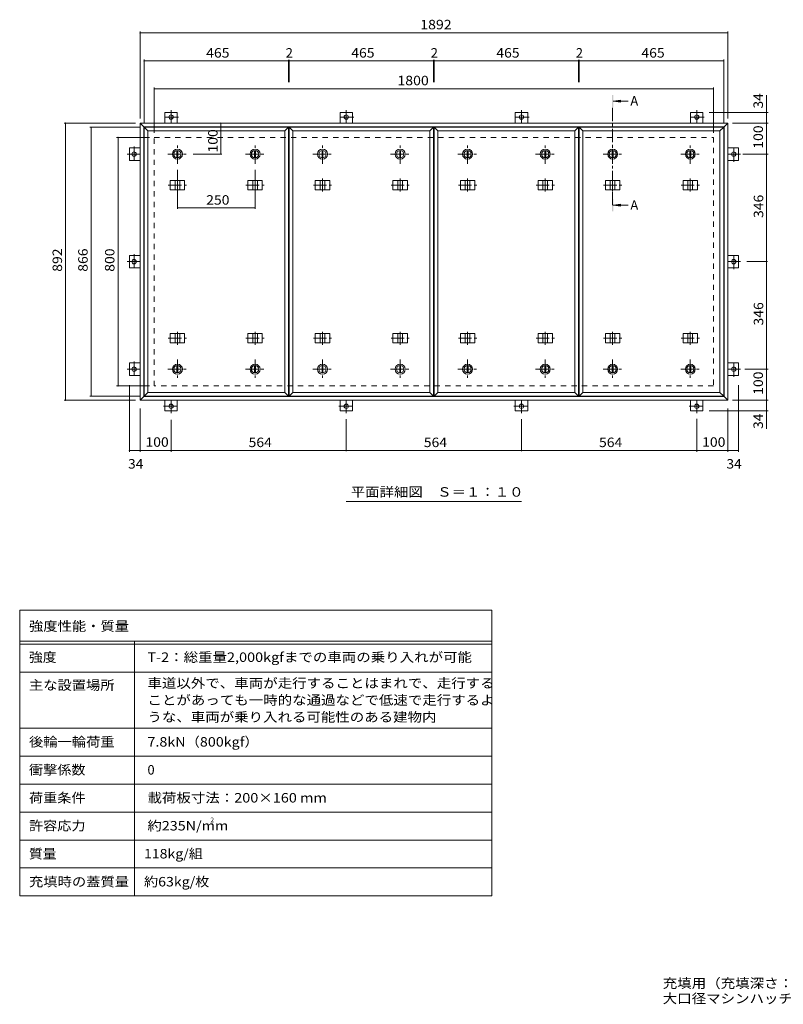
# Model space of a CAD drawing. Units: millimetres. Extents: x -2570 to 2320, y -1965 to 1203.
# Drawn here: x -2570 to -112, y -1965 to 1203 of the extents above; entities that cross this region are included whole.
import ezdxf

# ---------------------------------------------------------------- set-up
doc = ezdxf.new("R2010")
doc.units = ezdxf.units.MM
doc.header["$LTSCALE"] = 10
doc.linetypes.add('JWW_CENTER1', pattern=[6.773333, 4.233333, -0.846667, 0.846667, -0.846667])
doc.linetypes.add('JWW_DASHED2', pattern=[3.386667, 1.693333, -1.693333])
for name, color, linetype in [('0-C', 7, 'Continuous'), ('0-E', 7, 'Continuous'), ('0-F', 7, 'Continuous'), ('F-5ﾚｲﾔ', 7, 'Continuous'), ('F-Fﾚｲﾔ', 7, 'Continuous'), ('仕上', 7, 'Continuous'), ('寸法', 7, 'Continuous'), ('建具', 7, 'Continuous'), ('躯体', 7, 'Continuous')]:
    doc.layers.add(name, color=color, linetype=linetype)
doc.styles.add('ＭＳ ゴシック', font='txt', dxfattribs={"height": 1})

msp = doc.modelspace()

# ---------------------------------------------------------------- linework, layer by layer
at = {"layer": '0-C', "color": 2, "linetype": 'JWW_CENTER1', "lineweight": 9}
for p, q in [((-2062.3, 739.5), (-2062.3, 801.5)), ((-1812.3, 739.5), (-1812.3, 801.5)), ((-1595.3, 739.5), (-1595.3, 801.5)), ((-1345.3, 739.5), (-1345.3, 801.5)), ((-1128.3, 739.5), (-1128.3, 801.5)), ((-878.3, 739.5), (-878.3, 801.5)), ((-661.3, 739.5), (-661.3, 801.5)), ((-411.3, 739.5), (-411.3, 801.5)), ((-2093.3, 770.5), (-2031.3, 770.5)), ((-1843.3, 770.5), (-1781.3, 770.5)), ((-1626.3, 770.5), (-1564.3, 770.5)), ((-1376.3, 770.5), (-1314.3, 770.5)), ((-1159.3, 770.5), (-1097.3, 770.5)), ((-909.3, 770.5), (-847.3, 770.5)), ((-692.3, 770.5), (-630.3, 770.5)), ((-442.3, 770.5), (-380.3, 770.5)), ((-2062.3, 109.5), (-2062.3, 47.5)), ((-1812.3, 109.5), (-1812.3, 47.5)), ((-1595.3, 109.5), (-1595.3, 47.5)), ((-1345.3, 109.5), (-1345.3, 47.5)), ((-1128.3, 109.5), (-1128.3, 47.5)), ((-878.3, 109.5), (-878.3, 47.5)), ((-661.3, 109.5), (-661.3, 47.5)), ((-411.3, 109.5), (-411.3, 47.5)), ((-2093.3, 78.5), (-2031.3, 78.5)), ((-1843.3, 78.5), (-1781.3, 78.5)), ((-1626.3, 78.5), (-1564.3, 78.5)), ((-1376.3, 78.5), (-1314.3, 78.5)), ((-1159.3, 78.5), (-1097.3, 78.5)), ((-909.3, 78.5), (-847.3, 78.5)), ((-692.3, 78.5), (-630.3, 78.5)), ((-442.3, 78.5), (-380.3, 78.5))]:
    msp.add_line(p, q, dxfattribs=at)
at = {"layer": '0-C', "color": 2, "linetype": 'Continuous', "lineweight": 9}
for p, q in [((-2063.8, 781.9), (-2063.8, 759.1)), ((-2060.8, 781.9), (-2060.8, 759.1)), ((-1813.8, 781.9), (-1813.8, 759.1)), ((-1810.8, 781.9), (-1810.8, 759.1)), ((-1596.8, 781.9), (-1596.8, 759.1)), ((-1593.8, 781.9), (-1593.8, 759.1)), ((-1346.8, 781.9), (-1346.8, 759.1)), ((-1343.8, 781.9), (-1343.8, 759.1)), ((-1129.8, 781.9), (-1129.8, 759.1)), ((-1126.8, 781.9), (-1126.8, 759.1)), ((-879.8, 781.9), (-879.8, 759.1)), ((-876.8, 781.9), (-876.8, 759.1)), ((-662.8, 781.9), (-662.8, 759.1)), ((-659.8, 781.9), (-659.8, 759.1)), ((-412.8, 781.9), (-412.8, 759.1)), ((-409.8, 781.9), (-409.8, 759.1)), ((-2063.8, 67.1), (-2063.8, 89.9)), ((-2060.8, 67.1), (-2060.8, 89.9)), ((-1813.8, 67.1), (-1813.8, 89.9)), ((-1810.8, 67.1), (-1810.8, 89.9)), ((-1596.8, 67.1), (-1596.8, 89.9)), ((-1593.8, 67.1), (-1593.8, 89.9)), ((-1346.8, 67.1), (-1346.8, 89.9)), ((-1343.8, 67.1), (-1343.8, 89.9)), ((-1129.8, 67.1), (-1129.8, 89.9)), ((-1126.8, 67.1), (-1126.8, 89.9)), ((-879.8, 67.1), (-879.8, 89.9)), ((-876.8, 67.1), (-876.8, 89.9)), ((-662.8, 67.1), (-662.8, 89.9)), ((-659.8, 67.1), (-659.8, 89.9)), ((-412.8, 67.1), (-412.8, 89.9)), ((-409.8, 67.1), (-409.8, 89.9))]:
    msp.add_line(p, q, dxfattribs=at)
for centre, radius in [((-2062.3, 770.5), 16), ((-2062.3, 770.5), 12), ((-2062.3, 770.5), 11.5), ((-1812.3, 770.5), 16), ((-1812.3, 770.5), 12), ((-1812.3, 770.5), 11.5), ((-1595.3, 770.5), 16), ((-1595.3, 770.5), 12), ((-1595.3, 770.5), 11.5), ((-1345.3, 770.5), 16), ((-1345.3, 770.5), 12), ((-1345.3, 770.5), 11.5), ((-1128.3, 770.5), 16), ((-1128.3, 770.5), 12), ((-1128.3, 770.5), 11.5), ((-878.3, 770.5), 16), ((-878.3, 770.5), 12), ((-878.3, 770.5), 11.5), ((-661.3, 770.5), 16), ((-661.3, 770.5), 12), ((-661.3, 770.5), 11.5), ((-411.3, 770.5), 16), ((-411.3, 770.5), 12), ((-411.3, 770.5), 11.5), ((-2062.3, 78.5), 16), ((-2062.3, 78.5), 12), ((-2062.3, 78.5), 11.5), ((-1812.3, 78.5), 16), ((-1812.3, 78.5), 12), ((-1812.3, 78.5), 11.5), ((-1595.3, 78.5), 16), ((-1595.3, 78.5), 12), ((-1595.3, 78.5), 11.5), ((-1345.3, 78.5), 16), ((-1345.3, 78.5), 12), ((-1345.3, 78.5), 11.5), ((-1128.3, 78.5), 16), ((-1128.3, 78.5), 12), ((-1128.3, 78.5), 11.5), ((-878.3, 78.5), 16), ((-878.3, 78.5), 12), ((-878.3, 78.5), 11.5), ((-661.3, 78.5), 16), ((-661.3, 78.5), 12), ((-661.3, 78.5), 11.5), ((-411.3, 78.5), 16), ((-411.3, 78.5), 12), ((-411.3, 78.5), 11.5)]:
    msp.add_circle(centre, radius, dxfattribs=at)
at = {"layer": '0-E', "color": 3, "linetype": 'JWW_CENTER1', "lineweight": 9}
for p, q in [((-2058.4, 889.7), (-2107.2, 889.7)), ((-2082.8, 911.7), (-2082.8, 870.5)), ((-1494.4, 889.7), (-1543.2, 889.7)), ((-1518.8, 911.7), (-1518.8, 870.5)), ((-930.4, 889.7), (-979.2, 889.7)), ((-954.8, 911.7), (-954.8, 870.5)), ((-366.4, 889.7), (-415.2, 889.7)), ((-390.8, 911.7), (-390.8, 870.5)), ((-2202, 794.9), (-2202, 746.1)), ((-271.6, 746.1), (-271.6, 794.9)), ((-2224, 770.5), (-2182.8, 770.5)), ((-249.6, 770.5), (-290.8, 770.5)), ((-2202, 448.9), (-2202, 400.1)), ((-271.6, 400.1), (-271.6, 448.9)), ((-2224, 424.5), (-2182.8, 424.5)), ((-249.6, 424.5), (-290.8, 424.5)), ((-2202, 102.9), (-2202, 54.1)), ((-271.6, 54.1), (-271.6, 102.9)), ((-2224, 78.5), (-2182.8, 78.5)), ((-249.6, 78.5), (-290.8, 78.5)), ((-2082.8, -62.7), (-2082.8, -21.5)), ((-1518.8, -62.7), (-1518.8, -21.5)), ((-954.8, -62.7), (-954.8, -21.5)), ((-390.8, -62.7), (-390.8, -21.5)), ((-2107.2, -40.7), (-2058.4, -40.7)), ((-1543.2, -40.7), (-1494.4, -40.7)), ((-979.2, -40.7), (-930.4, -40.7)), ((-415.2, -40.7), (-366.4, -40.7))]:
    msp.add_line(p, q, dxfattribs=at)
at = {"layer": '0-E', "color": 3, "linetype": 'Continuous', "lineweight": 9}
for p, q in [((-2102.8, 904.7), (-2062.8, 904.7)), ((-2102.8, 904.7), (-2102.8, 870.5)), ((-2062.8, 904.7), (-2062.8, 870.5)), ((-1538.8, 904.7), (-1498.8, 904.7)), ((-1538.8, 904.7), (-1538.8, 870.5)), ((-1498.8, 904.7), (-1498.8, 870.5)), ((-974.8, 904.7), (-934.8, 904.7)), ((-974.8, 904.7), (-974.8, 870.5)), ((-934.8, 904.7), (-934.8, 870.5)), ((-410.8, 904.7), (-370.8, 904.7)), ((-410.8, 904.7), (-410.8, 870.5)), ((-370.8, 904.7), (-370.8, 870.5)), ((-2217, 750.5), (-2217, 790.5)), ((-2217, 790.5), (-2182.8, 790.5)), ((-256.6, 790.5), (-290.8, 790.5)), ((-256.6, 790.5), (-256.6, 750.5)), ((-2217, 750.5), (-2182.8, 750.5)), ((-256.6, 750.5), (-290.8, 750.5)), ((-2217, 404.5), (-2217, 444.5)), ((-2217, 444.5), (-2182.8, 444.5)), ((-256.6, 444.5), (-290.8, 444.5)), ((-256.6, 444.5), (-256.6, 404.5)), ((-2217, 404.5), (-2182.8, 404.5)), ((-256.6, 404.5), (-290.8, 404.5)), ((-2217, 58.5), (-2217, 98.5)), ((-2217, 98.5), (-2182.8, 98.5)), ((-256.6, 98.5), (-290.8, 98.5)), ((-256.6, 98.5), (-256.6, 58.5)), ((-2217, 58.5), (-2182.8, 58.5)), ((-256.6, 58.5), (-290.8, 58.5)), ((-2102.8, -55.7), (-2102.8, -21.5)), ((-2062.8, -55.7), (-2062.8, -21.5)), ((-1538.8, -55.7), (-1538.8, -21.5)), ((-1498.8, -55.7), (-1498.8, -21.5)), ((-974.8, -55.7), (-974.8, -21.5)), ((-934.8, -55.7), (-934.8, -21.5)), ((-410.8, -55.7), (-410.8, -21.5)), ((-370.8, -55.7), (-370.8, -21.5)), ((-2062.8, -55.7), (-2102.8, -55.7)), ((-1498.8, -55.7), (-1538.8, -55.7)), ((-934.8, -55.7), (-974.8, -55.7)), ((-370.8, -55.7), (-410.8, -55.7))]:
    msp.add_line(p, q, dxfattribs=at)
for centre in [(-2082.8, 889.7), (-1518.8, 889.7), (-954.8, 889.7), (-390.8, 889.7), (-2202, 770.5), (-271.6, 770.5), (-2202, 424.5), (-271.6, 424.5), (-2202, 78.5), (-271.6, 78.5), (-2082.8, -40.7), (-1518.8, -40.7), (-954.8, -40.7), (-390.8, -40.7)]:
    msp.add_circle(centre, 7, dxfattribs=at)
at = {"layer": '0-F', "color": 7, "linetype": 'Continuous', "lineweight": 9}
for p, q in [((-2182.8, 885.5), (-2182.8, 1165.5)), ((-2182.8, 1160.5), (-290.8, 1160.5)), ((-290.8, 885.5), (-290.8, 1165.5)), ((-2169.8, 872.5), (-2169.8, 1075.5)), ((-2169.8, 1070.5), (-1704.8, 1070.5)), ((-1704.8, 1073.5), (-1704.8, 1002.4)), ((-1704.8, 1070.5), (-1702.8, 1070.5)), ((-1702.8, 1073.5), (-1702.8, 1002.4)), ((-1702.8, 1070.5), (-1237.8, 1070.5)), ((-1237.8, 1073.5), (-1237.8, 1002.4)), ((-1237.8, 1070.5), (-1235.8, 1070.5)), ((-1235.8, 1073.5), (-1235.8, 1002.4)), ((-1235.8, 1070.5), (-770.8, 1070.5)), ((-770.8, 1073.5), (-770.8, 1002.4)), ((-770.8, 1070.5), (-768.8, 1070.5)), ((-768.8, 1073.5), (-768.8, 1002.4)), ((-768.8, 1070.5), (-303.8, 1070.5)), ((-303.8, 872.5), (-303.8, 1075.5)), ((-2136.8, 839.5), (-2136.8, 985.5)), ((-336.8, 839.5), (-336.8, 985.5)), ((-2136.8, 980.5), (-336.8, 980.5)), ((-165.8, 904.7), (-165.8, 959.9)), ((-160.8, 904.7), (-350.8, 904.7)), ((-165.8, 870.5), (-165.8, 904.7)), ((-2197.8, 870.5), (-2427.1, 870.5)), ((-2422.1, -21.5), (-2422.1, 870.5)), ((-2184.8, 857.5), (-2344.6, 857.5)), ((-2339.6, -8.5), (-2339.6, 857.5)), ((-1922.4, 870.5), (-1922.4, 770.5)), ((-275.8, 870.5), (-160.8, 870.5)), ((-165.8, 770.5), (-165.8, 870.5)), ((-2151.8, 824.5), (-2258.4, 824.5)), ((-2253.4, 24.5), (-2253.4, 824.5)), ((-1919.4, 770.5), (-2011.3, 770.5)), ((-241.9, 770.5), (-160.8, 770.5)), ((-165.8, 424.5), (-165.8, 770.5)), ((-2062.3, 594.2), (-2062.3, 719.5)), ((-1812.3, 594.2), (-1812.3, 719.5)), ((-2062.3, 597.2), (-1812.3, 597.2)), ((-162.8, 424.5), (-229.6, 424.5)), ((-165.8, 78.5), (-165.8, 424.5)), ((-235.3, 78.5), (-160.8, 78.5)), ((-165.8, -21.5), (-165.8, 78.5)), ((-2151.8, 24.5), (-2258.4, 24.5)), ((-2217, -187.8), (-2217, 27.3)), ((-256.6, -187.8), (-256.6, 27.3)), ((-2197.8, -21.5), (-2427.1, -21.5)), ((-2184.8, -8.5), (-2344.6, -8.5)), ((-275.8, -21.5), (-160.8, -21.5)), ((-165.8, -21.5), (-165.8, -55.7)), ((-2182.8, -47.7), (-2182.8, -187.8)), ((-160.8, -55.7), (-350.8, -55.7)), ((-290.8, -47.7), (-290.8, -187.8)), ((-165.8, -55.7), (-165.8, -113.6)), ((-2082.8, -85), (-2082.8, -187.8)), ((-1518.8, -185.8), (-1518.8, -82.7)), ((-954.8, -185.8), (-954.8, -82.7)), ((-390.8, -81.6), (-390.8, -187.8)), ((-2217, -182.8), (-2182.8, -182.8)), ((-2182.8, -182.8), (-2082.8, -182.8)), ((-2082.8, -182.8), (-1518.8, -182.8)), ((-1518.8, -182.8), (-954.8, -182.8)), ((-954.8, -182.8), (-390.8, -182.8)), ((-390.8, -182.8), (-290.8, -182.8)), ((-290.8, -182.8), (-256.6, -182.8))]:
    msp.add_line(p, q, dxfattribs=at)
at = {"layer": '0-F', "color": 7, "linetype": 'Continuous', "lineweight": 9, "const_width": 2}
for points in [[(-2181.8, 1160.5, 0.414214), (-2182.8, 1161.5, 0.414214), (-2183.8, 1160.5, 0.414214), (-2182.8, 1159.5, 0.414214)], [(-289.8, 1160.5, 0.414214), (-290.8, 1161.5, 0.414214), (-291.8, 1160.5, 0.414214), (-290.8, 1159.5, 0.414214)], [(-2168.8, 1070.5, 0.414214), (-2169.8, 1071.5, 0.414214), (-2170.8, 1070.5, 0.414214), (-2169.8, 1069.5, 0.414214)], [(-1703.8, 1070.5, 0.414214), (-1704.8, 1071.5, 0.414214), (-1705.8, 1070.5, 0.414214), (-1704.8, 1069.5, 0.414214)], [(-1701.8, 1070.5, 0.414214), (-1702.8, 1071.5, 0.414214), (-1703.8, 1070.5, 0.414214), (-1702.8, 1069.5, 0.414214)], [(-1236.8, 1070.5, 0.414214), (-1237.8, 1071.5, 0.414214), (-1238.8, 1070.5, 0.414214), (-1237.8, 1069.5, 0.414214)], [(-1234.8, 1070.5, 0.414214), (-1235.8, 1071.5, 0.414214), (-1236.8, 1070.5, 0.414214), (-1235.8, 1069.5, 0.414214)], [(-769.8, 1070.5, 0.414214), (-770.8, 1071.5, 0.414214), (-771.8, 1070.5, 0.414214), (-770.8, 1069.5, 0.414214)], [(-767.8, 1070.5, 0.414214), (-768.8, 1071.5, 0.414214), (-769.8, 1070.5, 0.414214), (-768.8, 1069.5, 0.414214)], [(-302.8, 1070.5, 0.414214), (-303.8, 1071.5, 0.414214), (-304.8, 1070.5, 0.414214), (-303.8, 1069.5, 0.414214)], [(-2135.8, 980.5, 0.414214), (-2136.8, 981.5, 0.414214), (-2137.8, 980.5, 0.414214), (-2136.8, 979.5, 0.414214)], [(-335.8, 980.5, 0.414214), (-336.8, 981.5, 0.414214), (-337.8, 980.5, 0.414214), (-336.8, 979.5, 0.414214)], [(-164.8, 904.7, 0.414214), (-165.8, 905.7, 0.414214), (-166.8, 904.7, 0.414214), (-165.8, 903.7, 0.414214)], [(-2421.1, 870.5, 0.414214), (-2422.1, 871.5, 0.414214), (-2423.1, 870.5, 0.414214), (-2422.1, 869.5, 0.414214)], [(-2338.6, 857.5, 0.414214), (-2339.6, 858.5, 0.414214), (-2340.6, 857.5, 0.414214), (-2339.6, 856.5, 0.414214)], [(-1921.4, 870.5, 0.414214), (-1922.4, 871.5, 0.414214), (-1923.4, 870.5, 0.414214), (-1922.4, 869.5, 0.414214)], [(-164.8, 870.5, 0.414214), (-165.8, 871.5, 0.414214), (-166.8, 870.5, 0.414214), (-165.8, 869.5, 0.414214)], [(-2252.4, 824.5, 0.414214), (-2253.4, 825.5, 0.414214), (-2254.4, 824.5, 0.414214), (-2253.4, 823.5, 0.414214)], [(-1921.4, 770.5, 0.414214), (-1922.4, 771.5, 0.414214), (-1923.4, 770.5, 0.414214), (-1922.4, 769.5, 0.414214)], [(-164.8, 770.5, 0.414214), (-165.8, 771.5, 0.414214), (-166.8, 770.5, 0.414214), (-165.8, 769.5, 0.414214)], [(-2061.3, 597.2, 0.414214), (-2062.3, 598.2, 0.414214), (-2063.3, 597.2, 0.414214), (-2062.3, 596.2, 0.414214)], [(-1811.3, 597.2, 0.414214), (-1812.3, 598.2, 0.414214), (-1813.3, 597.2, 0.414214), (-1812.3, 596.2, 0.414214)], [(-164.8, 424.5, 0.414214), (-165.8, 425.5, 0.414214), (-166.8, 424.5, 0.414214), (-165.8, 423.5, 0.414214)], [(-164.8, 78.5, 0.414214), (-165.8, 79.5, 0.414214), (-166.8, 78.5, 0.414214), (-165.8, 77.5, 0.414214)], [(-2252.4, 24.5, 0.414214), (-2253.4, 25.5, 0.414214), (-2254.4, 24.5, 0.414214), (-2253.4, 23.5, 0.414214)], [(-2421.1, -21.5, 0.414214), (-2422.1, -20.5, 0.414214), (-2423.1, -21.5, 0.414214), (-2422.1, -22.5, 0.414214)], [(-2338.6, -8.5, 0.414214), (-2339.6, -7.5, 0.414214), (-2340.6, -8.5, 0.414214), (-2339.6, -9.5, 0.414214)], [(-164.8, -21.5, 0.414214), (-165.8, -20.5, 0.414214), (-166.8, -21.5, 0.414214), (-165.8, -22.5, 0.414214)], [(-164.8, -55.7, 0.414214), (-165.8, -54.7, 0.414214), (-166.8, -55.7, 0.414214), (-165.8, -56.7, 0.414214)], [(-2216, -182.8, 0.414214), (-2217, -181.8, 0.414214), (-2218, -182.8, 0.414214), (-2217, -183.8, 0.414214)], [(-2181.8, -182.8, 0.414214), (-2182.8, -181.8, 0.414214), (-2183.8, -182.8, 0.414214), (-2182.8, -183.8, 0.414214)], [(-2081.8, -182.8, 0.414214), (-2082.8, -181.8, 0.414214), (-2083.8, -182.8, 0.414214), (-2082.8, -183.8, 0.414214)], [(-1517.8, -182.8, 0.414214), (-1518.8, -181.8, 0.414214), (-1519.8, -182.8, 0.414214), (-1518.8, -183.8, 0.414214)], [(-953.8, -182.8, 0.414214), (-954.8, -181.8, 0.414214), (-955.8, -182.8, 0.414214), (-954.8, -183.8, 0.414214)], [(-389.8, -182.8, 0.414214), (-390.8, -181.8, 0.414214), (-391.8, -182.8, 0.414214), (-390.8, -183.8, 0.414214)], [(-289.8, -182.8, 0.414214), (-290.8, -181.8, 0.414214), (-291.8, -182.8, 0.414214), (-290.8, -183.8, 0.414214)], [(-255.6, -182.8, 0.414214), (-256.6, -181.8, 0.414214), (-257.6, -182.8, 0.414214), (-256.6, -183.8, 0.414214)]]:
    msp.add_lwpolyline(points, format="xyb", close=True, dxfattribs=at)
at = {"layer": 'F-5ﾚｲﾔ', "color": 7, "linetype": 'Continuous', "lineweight": 9}
for p, q in [((-1050.1, -696.7), (-1050.1, -1616.7)), ((-2570.1, -896.7), (-1050.1, -896.7)), ((-2570.1, -1076.7), (-1050.1, -1076.7))]:
    msp.add_line(p, q, dxfattribs=at)
at = {"layer": 'F-Fﾚｲﾔ', "color": 7, "linetype": 'Continuous', "lineweight": 9}
for p, q in [((-2570.1, -696.7), (-2570.1, -1616.7)), ((-2570.1, -696.7), (-1050.1, -696.7)), ((-2570.1, -796.7), (-1050.1, -796.7)), ((-2570.1, -806.7), (-1050.1, -806.7)), ((-2200.1, -796.7), (-2200.1, -1616.7)), ((-2570.1, -896.7), (-1050.1, -896.7)), ((-2570.1, -1076.7), (-1050.1, -1076.7)), ((-2570.1, -1166.7), (-1050.1, -1166.7)), ((-2570.1, -1256.7), (-1050.1, -1256.7)), ((-1050.1, -1346.7), (-2570.1, -1346.7)), ((-1050.1, -1436.7), (-2570.1, -1436.7)), ((-1050.1, -1526.7), (-2570.1, -1526.7)), ((-1050.1, -1616.7), (-2570.1, -1616.7))]:
    msp.add_line(p, q, dxfattribs=at)
at = {"layer": '仕上', "color": 3, "linetype": 'Continuous', "lineweight": 9}
for p, q in [((-2169.8, 857.5), (-2157.8, 845.5)), ((-2169.8, 857.5), (-1704.8, 857.5)), ((-2169.8, -8.5), (-2169.8, 857.5)), ((-1716.8, 845.5), (-1704.8, 857.5)), ((-1704.8, -8.5), (-1704.8, 857.5)), ((-1702.8, 857.5), (-1690.8, 845.5)), ((-1702.8, 857.5), (-1237.8, 857.5)), ((-1702.8, -8.5), (-1702.8, 857.5)), ((-1249.8, 845.5), (-1237.8, 857.5)), ((-1237.8, -8.5), (-1237.8, 857.5)), ((-1235.8, 857.5), (-1223.8, 845.5)), ((-1235.8, 857.5), (-770.8, 857.5)), ((-1235.8, -8.5), (-1235.8, 857.5)), ((-782.8, 845.5), (-770.8, 857.5)), ((-770.8, -8.5), (-770.8, 857.5)), ((-768.8, 857.5), (-756.8, 845.5)), ((-768.8, 857.5), (-303.8, 857.5)), ((-768.8, -8.5), (-768.8, 857.5)), ((-315.8, 845.5), (-303.8, 857.5)), ((-303.8, -8.5), (-303.8, 857.5)), ((-2157.8, 845.5), (-1716.8, 845.5)), ((-2157.8, 3.5), (-2157.8, 845.5)), ((-1716.8, 3.5), (-1716.8, 845.5)), ((-1690.8, 845.5), (-1249.8, 845.5)), ((-1690.8, 3.5), (-1690.8, 845.5)), ((-1249.8, 3.5), (-1249.8, 845.5)), ((-1223.8, 845.5), (-782.8, 845.5)), ((-1223.8, 3.5), (-1223.8, 845.5)), ((-782.8, 3.5), (-782.8, 845.5)), ((-756.8, 845.5), (-315.8, 845.5)), ((-756.8, 3.5), (-756.8, 845.5)), ((-315.8, 3.5), (-315.8, 845.5)), ((-2169.8, -8.5), (-2157.8, 3.5)), ((-1716.8, 3.5), (-2157.8, 3.5)), ((-1704.8, -8.5), (-1716.8, 3.5)), ((-1702.8, -8.5), (-1690.8, 3.5)), ((-1249.8, 3.5), (-1690.8, 3.5)), ((-1237.8, -8.5), (-1249.8, 3.5)), ((-1235.8, -8.5), (-1223.8, 3.5)), ((-782.8, 3.5), (-1223.8, 3.5)), ((-770.8, -8.5), (-782.8, 3.5)), ((-768.8, -8.5), (-756.8, 3.5)), ((-315.8, 3.5), (-756.8, 3.5)), ((-303.8, -8.5), (-315.8, 3.5)), ((-1704.8, -8.5), (-2169.8, -8.5)), ((-1237.8, -8.5), (-1702.8, -8.5)), ((-770.8, -8.5), (-1235.8, -8.5)), ((-303.8, -8.5), (-768.8, -8.5))]:
    msp.add_line(p, q, dxfattribs=at)
at = {"layer": '寸法', "color": 4, "linetype": 'JWW_CENTER1', "lineweight": 9}
msp.add_line((-661.3, 606.2), (-661.3, 921.3), dxfattribs=at)
at = {"layer": '寸法', "color": 4, "linetype": 'Continuous', "lineweight": 9}
for p, q in [((-659.3, 941.3), (-634.5, 944.6)), ((-659.3, 941.3), (-634.5, 938.1)), ((-659.3, 941.3), (-611.8, 941.3)), ((-659.3, 606.2), (-634.5, 609.5)), ((-659.3, 606.2), (-634.5, 602.9)), ((-659.3, 606.2), (-611.8, 606.2))]:
    msp.add_line(p, q, dxfattribs=at)
at = {"layer": '寸法', "color": 7, "linetype": 'Continuous', "lineweight": 9}
msp.add_line((-1519.3, -347.3), (-954.3, -347.3), dxfattribs=at)
at = {"layer": '寸法', "color": 4, "linetype": 'Continuous', "lineweight": 9}
for points in [[(-659.3, 961.3), (-659.3, 921.3), (-663.3, 961.3), (-663.3, 921.3)], [(-659.3, 586.2), (-659.3, 626.2), (-663.3, 586.2), (-663.3, 626.2)]]:
    msp.add_solid(points, dxfattribs=at)
at = {"layer": '建具', "color": 2, "linetype": 'Continuous', "lineweight": 9}
for p, q in [((-2182.8, 870.5), (-2170.8, 858.5)), ((-2182.8, 870.5), (-290.8, 870.5)), ((-2182.8, -21.5), (-2182.8, 870.5)), ((-2170.8, 858.5), (-302.8, 858.5)), ((-2170.8, -9.5), (-2170.8, 858.5)), ((-302.8, 858.5), (-290.8, 870.5)), ((-302.8, -9.5), (-302.8, 858.5)), ((-290.8, 870.5), (-290.8, -21.5)), ((-2170.8, -9.5), (-2182.8, -21.5)), ((-290.8, -21.5), (-2182.8, -21.5)), ((-302.8, -9.5), (-2170.8, -9.5)), ((-302.8, -9.5), (-290.8, -21.5))]:
    msp.add_line(p, q, dxfattribs=at)
at = {"layer": '建具', "color": 4, "linetype": 'JWW_CENTER1', "lineweight": 9}
for p, q in [((-2091.7, 670.5), (-2032.9, 670.5)), ((-2062.3, 692.6), (-2062.3, 649.4)), ((-1841.7, 670.5), (-1782.9, 670.5)), ((-1812.3, 692.6), (-1812.3, 649.4)), ((-1624.7, 670.5), (-1565.9, 670.5)), ((-1595.3, 692.6), (-1595.3, 649.4)), ((-1374.7, 670.5), (-1315.9, 670.5)), ((-1345.3, 692.6), (-1345.3, 649.4)), ((-1157.7, 670.5), (-1098.9, 670.5)), ((-1128.3, 692.6), (-1128.3, 649.4)), ((-907.7, 670.5), (-848.9, 670.5)), ((-878.3, 692.6), (-878.3, 649.4)), ((-690.7, 670.5), (-631.9, 670.5)), ((-661.3, 692.6), (-661.3, 649.4)), ((-440.7, 670.5), (-381.9, 670.5)), ((-411.3, 692.6), (-411.3, 649.4)), ((-2062.3, 156.4), (-2062.3, 199.6)), ((-1812.3, 156.4), (-1812.3, 199.6)), ((-1595.3, 156.4), (-1595.3, 199.6)), ((-1345.3, 156.4), (-1345.3, 199.6)), ((-1128.3, 156.4), (-1128.3, 199.6)), ((-878.3, 156.4), (-878.3, 199.6)), ((-661.3, 156.4), (-661.3, 199.6)), ((-411.3, 156.4), (-411.3, 199.6)), ((-2091.7, 178.5), (-2032.9, 178.5)), ((-1841.7, 178.5), (-1782.9, 178.5)), ((-1624.7, 178.5), (-1565.9, 178.5)), ((-1374.7, 178.5), (-1315.9, 178.5)), ((-1157.7, 178.5), (-1098.9, 178.5)), ((-907.7, 178.5), (-848.9, 178.5)), ((-690.7, 178.5), (-631.9, 178.5)), ((-440.7, 178.5), (-381.9, 178.5))]:
    msp.add_line(p, q, dxfattribs=at)
at = {"layer": '建具', "color": 4, "linetype": 'Continuous', "lineweight": 9}
for p, q in [((-2085.4, 685.5), (-2085.4, 655.5)), ((-2085.4, 685.5), (-2039.2, 685.5)), ((-2069.8, 685.5), (-2069.8, 655.5)), ((-2054.8, 685.5), (-2054.8, 655.5)), ((-2039.2, 685.5), (-2039.2, 655.5)), ((-1835.4, 685.5), (-1835.4, 655.5)), ((-1835.4, 685.5), (-1789.2, 685.5)), ((-1819.8, 685.5), (-1819.8, 655.5)), ((-1804.8, 685.5), (-1804.8, 655.5)), ((-1789.2, 685.5), (-1789.2, 655.5)), ((-1618.4, 685.5), (-1618.4, 655.5)), ((-1618.4, 685.5), (-1572.2, 685.5)), ((-1602.8, 685.5), (-1602.8, 655.5)), ((-1587.8, 685.5), (-1587.8, 655.5)), ((-1572.2, 685.5), (-1572.2, 655.5)), ((-1368.4, 685.5), (-1368.4, 655.5)), ((-1368.4, 685.5), (-1322.2, 685.5)), ((-1352.8, 685.5), (-1352.8, 655.5)), ((-1337.8, 685.5), (-1337.8, 655.5)), ((-1322.2, 685.5), (-1322.2, 655.5)), ((-1151.4, 685.5), (-1151.4, 655.5)), ((-1151.4, 685.5), (-1105.2, 685.5)), ((-1135.8, 685.5), (-1135.8, 655.5)), ((-1120.8, 685.5), (-1120.8, 655.5)), ((-1105.2, 685.5), (-1105.2, 655.5)), ((-901.4, 685.5), (-901.4, 655.5)), ((-901.4, 685.5), (-855.2, 685.5)), ((-885.8, 685.5), (-885.8, 655.5)), ((-870.8, 685.5), (-870.8, 655.5)), ((-855.2, 685.5), (-855.2, 655.5)), ((-684.4, 685.5), (-684.4, 655.5)), ((-684.4, 685.5), (-638.2, 685.5)), ((-668.8, 685.5), (-668.8, 655.5)), ((-653.8, 685.5), (-653.8, 655.5)), ((-638.2, 685.5), (-638.2, 655.5)), ((-434.4, 685.5), (-434.4, 655.5)), ((-434.4, 685.5), (-388.2, 685.5)), ((-418.8, 685.5), (-418.8, 655.5)), ((-403.8, 685.5), (-403.8, 655.5)), ((-388.2, 685.5), (-388.2, 655.5)), ((-2085.4, 655.5), (-2039.2, 655.5)), ((-1835.4, 655.5), (-1789.2, 655.5)), ((-1618.4, 655.5), (-1572.2, 655.5)), ((-1368.4, 655.5), (-1322.2, 655.5)), ((-1151.4, 655.5), (-1105.2, 655.5)), ((-901.4, 655.5), (-855.2, 655.5)), ((-684.4, 655.5), (-638.2, 655.5)), ((-434.4, 655.5), (-388.2, 655.5)), ((-2085.4, 163.5), (-2085.4, 193.5)), ((-2085.4, 193.5), (-2039.2, 193.5)), ((-2069.8, 163.5), (-2069.8, 193.5)), ((-2054.8, 163.5), (-2054.8, 193.5)), ((-2039.2, 163.5), (-2039.2, 193.5)), ((-1835.4, 163.5), (-1835.4, 193.5)), ((-1835.4, 193.5), (-1789.2, 193.5)), ((-1819.8, 163.5), (-1819.8, 193.5)), ((-1804.8, 163.5), (-1804.8, 193.5)), ((-1789.2, 163.5), (-1789.2, 193.5)), ((-1618.4, 163.5), (-1618.4, 193.5)), ((-1618.4, 193.5), (-1572.2, 193.5)), ((-1602.8, 163.5), (-1602.8, 193.5)), ((-1587.8, 163.5), (-1587.8, 193.5)), ((-1572.2, 163.5), (-1572.2, 193.5)), ((-1368.4, 163.5), (-1368.4, 193.5)), ((-1368.4, 193.5), (-1322.2, 193.5)), ((-1352.8, 163.5), (-1352.8, 193.5)), ((-1337.8, 163.5), (-1337.8, 193.5)), ((-1322.2, 163.5), (-1322.2, 193.5)), ((-1151.4, 163.5), (-1151.4, 193.5)), ((-1151.4, 193.5), (-1105.2, 193.5)), ((-1135.8, 163.5), (-1135.8, 193.5)), ((-1120.8, 163.5), (-1120.8, 193.5)), ((-1105.2, 163.5), (-1105.2, 193.5)), ((-901.4, 163.5), (-901.4, 193.5)), ((-901.4, 193.5), (-855.2, 193.5)), ((-885.8, 163.5), (-885.8, 193.5)), ((-870.8, 163.5), (-870.8, 193.5)), ((-855.2, 163.5), (-855.2, 193.5)), ((-684.4, 163.5), (-684.4, 193.5)), ((-684.4, 193.5), (-638.2, 193.5)), ((-668.8, 163.5), (-668.8, 193.5)), ((-653.8, 163.5), (-653.8, 193.5)), ((-638.2, 163.5), (-638.2, 193.5)), ((-434.4, 163.5), (-434.4, 193.5)), ((-434.4, 193.5), (-388.2, 193.5)), ((-418.8, 163.5), (-418.8, 193.5)), ((-403.8, 163.5), (-403.8, 193.5)), ((-388.2, 163.5), (-388.2, 193.5)), ((-2085.4, 163.5), (-2039.2, 163.5)), ((-1835.4, 163.5), (-1789.2, 163.5)), ((-1618.4, 163.5), (-1572.2, 163.5)), ((-1368.4, 163.5), (-1322.2, 163.5)), ((-1151.4, 163.5), (-1105.2, 163.5)), ((-901.4, 163.5), (-855.2, 163.5)), ((-684.4, 163.5), (-638.2, 163.5)), ((-434.4, 163.5), (-388.2, 163.5))]:
    msp.add_line(p, q, dxfattribs=at)
at = {"layer": '躯体', "color": 2, "linetype": 'JWW_DASHED2', "lineweight": 9}
for p, q in [((-2136.8, 824.5), (-336.8, 824.5)), ((-2136.8, 24.5), (-2136.8, 824.5)), ((-336.8, 824.5), (-336.8, 24.5)), ((-336.8, 24.5), (-2136.8, 24.5))]:
    msp.add_line(p, q, dxfattribs=at)

# ---------------------------------------------------------------- texts
at = {"layer": '0-F', "color": 2, "linetype": 'Continuous', "lineweight": 211, "style": 'ＭＳ ゴシック'}
for s, width, p in [('1892', 1.09375, (-1280.6, 1172.2)), ('465', 1.083333, (-1969.8, 1081.2)), ('465', 1.083333, (-1502.8, 1081.2)), ('465', 1.083333, (-1035.8, 1081.2)), ('465', 1.083333, (-568.8, 1081.2)), ('1800', 1.09375, (-1354.2, 992.2)), ('250', 1.083333, (-1969.8, 607.9)), ('100', 1.083333, (-2165.3, -171.2)), ('564', 1.083333, (-1833.3, -172.2)), ('564', 1.083333, (-1269.3, -172.2)), ('564', 1.083333, (-705.3, -172.2)), ('100', 1.083333, (-373.3, -171.2)), ('34', 1.0625, (-2221.2, -241.4)), ('34', 1.0625, (-294.9, -241.4))]:
    msp.add_text(s, height=30.48, dxfattribs=dict(at, width=width)).set_placement(p)
for p in [(-1713.8, 1081.2), (-1246.8, 1081.2), (-779.8, 1081.2)]:
    msp.add_text('2', height=30.5, dxfattribs=at).set_placement(p)
for s, width, p in [('34', 1.0625, (-177.5, 917.4)), ('100', 1.083333, (-1933, 775.6)), ('346', 1.083333, (-176.5, 565)), ('892', 1.083333, (-2433.7, 392)), ('866', 1.083333, (-2351.2, 392)), ('800', 1.083333, (-2265.1, 392)), ('346', 1.083333, (-176.5, 219)), ('34', 1.0625, (-177.5, -113.6))]:
    msp.add_text(s, height=30.48, rotation=90, dxfattribs=dict(at, width=width)).set_placement(p)
at = {"layer": '0-F', "color": 2, "linetype": 'Continuous', "lineweight": 9, "style": 'ＭＳ ゴシック', "width": 1.083333}
for p in [(-177.5, 788), (-177.5, -4)]:
    msp.add_text('100', height=30.48, rotation=90, dxfattribs=at).set_placement(p)
at = {"layer": 'F-5ﾚｲﾔ', "color": 6, "linetype": 'Continuous', "lineweight": 9, "style": 'ＭＳ ゴシック'}
msp.add_text('2', height=15.2, dxfattribs=at).set_placement((-1956, -1379.6))
at = {"layer": 'F-5ﾚｲﾔ', "color": 2, "linetype": 'Continuous', "lineweight": 0, "style": 'ＭＳ ゴシック'}
for s, width, p in [('充填用（充填深さ：３０ｍｍ）\u3000屋内用\u3000一般形\u3000スチール製\u3000ステンレス目地', 1.121528, (-500.1, -1912.9)), ('大口径マシンハッチ\u3000Ｓ－２Ｅ－８００×１８００', 1.119565, (-500.1, -1962.1))]:
    msp.add_text(s, height=30.48, dxfattribs=dict(at, width=width)).set_placement(p)
at = {"layer": 'F-Fﾚｲﾔ', "color": 2, "linetype": 'Continuous', "lineweight": 9, "style": 'ＭＳ ゴシック'}
for s, width, p in [('強度性能・質量', 1.107143, (-2540.1, -763.6)), ('強度', 1.0625, (-2540.1, -863.5)), ('T-2：総重量2,000kgfまでの車両の乗り入れが可能', 1.119444, (-2158.8, -863.5)), ('主な設置場所', 1.104167, (-2540.1, -953.5)), ('車道以外で、車両が走行することはまれで、走行する', 1.119792, (-2158.8, -947.1)), ('ことがあっても一時的な通過などで低速で走行するよ', 1.119792, (-2158.8, -1001.6)), ('うな、車両が乗り入れる可能性のある建物内', 1.11875, (-2158.8, -1056.1)), ('後輪一輪荷重', 1.104167, (-2540.1, -1136)), ('7.8kN（800kgf）', 1.108333, (-2158.8, -1136)), ('衝撃係数', 1.09375, (-2540.1, -1226)), ('荷重条件', 1.09375, (-2540.1, -1316)), ('載荷板寸法：200×160 mm', 1.119565, (-2158.8, -1316)), ('許容応力', 1.09375, (-2540.1, -1406)), ('約235N/mm', 1.111111, (-2158.8, -1406)), ('質量', 1.0625, (-2540.1, -1496)), ('118kg/組', 1.09375, (-2170, -1496)), ('充填時の蓋質量', 1.107143, (-2540.1, -1586)), ('約63kg/枚', 1.097222, (-2170, -1586))]:
    msp.add_text(s, height=30.48, dxfattribs=dict(at, width=width)).set_placement(p)
msp.add_text('0', height=30.5, dxfattribs=at).set_placement((-2158.8, -1226))
at = {"layer": '寸法', "color": 2, "linetype": 'Continuous', "lineweight": 9, "style": 'ＭＳ ゴシック'}
for p in [(-604.3, 926.6), (-604.3, 591.5)]:
    msp.add_text('A', height=30.5, dxfattribs=at).set_placement(p)
at = {"layer": '寸法', "color": 2, "linetype": 'Continuous', "lineweight": 9, "style": 'ＭＳ ゴシック', "width": 1.114583}
msp.add_text('平面詳細図\u3000Ｓ＝１：１０', height=30.48, dxfattribs=at).set_placement((-1504.3, -331.8))

doc.saveas('drawing.dxf')
